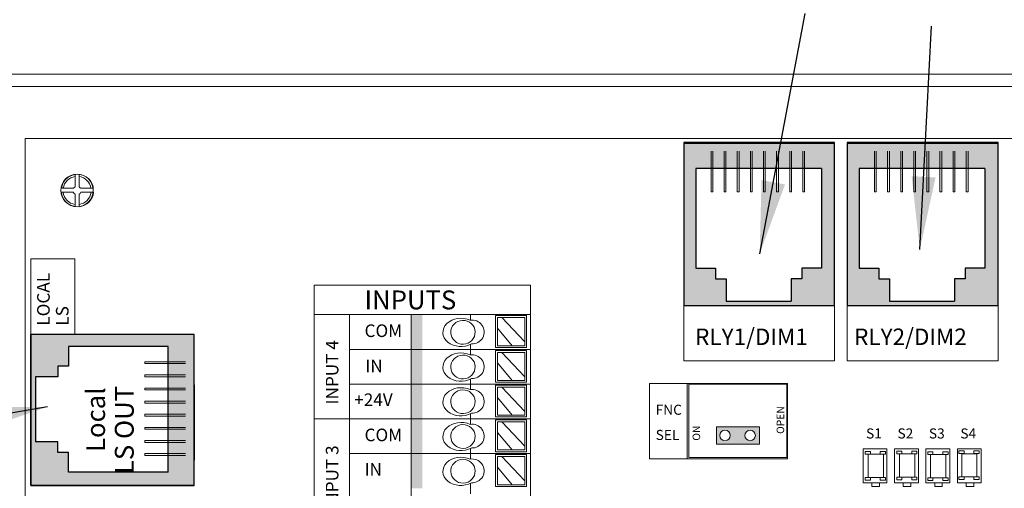
# Model space of a CAD drawing. Units: inches. Extents: x 395.7 to 467.5, y 121.8 to 162.2.
# Drawn here: x 440.7 to 445.4, y 147.8 to 150.1 of the extents above; entities that cross this region are included whole.
import ezdxf

# ---------------------------------------------------------------- set-up
doc = ezdxf.new("R2010")
doc.units = ezdxf.units.IN
doc.header["$MEASUREMENT"] = 0
for name, color, linetype in [('1', 7, 'Continuous'), ('Backplate', 5, 'Continuous'), ('Enclosure', 6, 'Continuous'), ('Product', 7, 'Continuous'), ('Rev B', 7, 'Continuous'), ('TXT', 7, 'Continuous')]:
    doc.layers.add(name, color=color, linetype=linetype)
doc.dimstyles.get("Standard").update_dxf_attribs({"dimtxt": 0.18, "dimasz": 0.18, "dimexe": 0.18, "dimexo": 0.0625, "dimgap": 0.09, "dimtad": 0, "dimtih": 1, "dimtoh": 1, "dimdec": 4, "dimzin": 0, "dimdsep": 46, "dimtxsty": 'Standard', "dimcen": 0.09, "dimadec": 0, "dimazin": 0, "dimtfac": 1, "dimtdec": 4, "dimtofl": 0, "dimtmove": 0, "dimatfit": 3, "dimfxl": 1, "dimtolj": 1, "dimtzin": 0, "dimarcsym": 0})

msp = doc.modelspace()

# ---------------------------------------------------------------- hatches: boundary and pattern name
at = {"linetype": 'Continuous', "lineweight": 0}
h = msp.add_hatch(color=253, dxfattribs=at)
h.paths.add_polyline_path([(444.2184, 148.0111), (444.2184, 148.0942), (444.0101, 148.0942), (444.0101, 148.0111)])
h.paths.add_polyline_path([(444.0523, 148.0258, -1), (444.0523, 148.0793, -1)], flags=16)
h.paths.add_polyline_path([(444.1738, 148.0793, -1), (444.1738, 148.0258, -1)], flags=16)
at = {"layer": 'Product', "linetype": 'Continuous', "lineweight": 0}
h = msp.add_hatch(color=253, dxfattribs=at)
h.paths.add_polyline_path([(444.5792, 148.6752), (443.8532, 148.6752), (443.8532, 149.4617), (444.5792, 149.4617)])
h.paths.add_polyline_path([(443.9113, 149.3363), (443.9113, 148.8567), (444.0056, 148.8567), (444.0056, 148.8053), (444.057, 148.8053), (444.057, 148.6982), (444.3699, 148.6982), (444.3699, 148.8053), (444.4213, 148.8053), (444.4213, 148.8567), (444.5156, 148.8567), (444.5156, 149.3363)], flags=16)
h = msp.add_hatch(color=253, dxfattribs=at)
h.paths.add_polyline_path([(445.3657, 148.6752), (444.6397, 148.6752), (444.6397, 149.4617), (445.3657, 149.4617)])
h.paths.add_polyline_path([(444.6978, 149.3363), (444.6978, 148.8567), (444.7921, 148.8567), (444.7921, 148.8053), (444.8435, 148.8053), (444.8435, 148.6982), (445.1564, 148.6982), (445.1564, 148.8053), (445.2078, 148.8053), (445.2078, 148.8567), (445.3021, 148.8567), (445.3021, 149.3363)], flags=16)
at = {"layer": 'Product', "linetype": 'Continuous', "lineweight": 15}
h = msp.add_hatch(color=253, dxfattribs=at)
h.paths.add_polyline_path([(440.7112, 147.8121), (440.7112, 148.5381), (441.4977, 148.5381), (441.4977, 147.8121)])
h.paths.add_polyline_path([(441.3724, 148.48), (440.8927, 148.48), (440.8927, 148.3858), (440.8413, 148.3858), (440.8413, 148.3343), (440.7343, 148.3343), (440.7343, 148.0214), (440.8413, 148.0214), (440.8413, 147.97), (440.8927, 147.97), (440.8927, 147.8757), (441.3724, 147.8757)], flags=16)
at = {"layer": 'TXT'}
for color, points in [(250, [(442.5411, 148.6336), (442.5411, 148.4666), (442.5955, 148.4666), (442.5955, 148.6336)]), (150, [(442.5411, 148.4666), (442.5411, 148.2996), (442.5955, 148.2996), (442.5955, 148.4666)]), (1, [(442.5411, 148.2996), (442.5411, 148.1326), (442.5955, 148.1326), (442.5955, 148.2996)]), (250, [(442.5411, 148.1326), (442.5411, 147.9656), (442.5955, 147.9656), (442.5955, 148.1326)]), (150, [(442.5411, 147.9656), (442.5411, 147.7987), (442.5955, 147.7987), (442.5955, 147.9656)])]:
    msp.add_hatch(color=color, dxfattribs=at).paths.add_polyline_path(points)

# ---------------------------------------------------------------- linework, layer by layer
at = {"color": 7, "linetype": 'Continuous', "lineweight": 20}
for p, q in [((440.0633, 149.7904), (449.6737, 149.7904)), ((440.0633, 149.7306), (449.6737, 149.7306))]:
    msp.add_line(p, q, dxfattribs=at)
at = {"color": 0, "lineweight": 9}
for p, q in [((442.8269, 148.6072), (442.8269, 148.6336)), ((443.0887, 148.502), (442.9786, 148.619)), ((443.0269, 148.4838), (442.9577, 148.5685)), ((442.8269, 148.4666), (442.8269, 148.491)), ((442.8269, 148.4402), (442.8269, 148.4666)), ((443.0887, 148.3351), (442.9786, 148.452)), ((443.0269, 148.3168), (442.9577, 148.4016)), ((442.8269, 148.2996), (442.8269, 148.324)), ((442.8269, 148.2732), (442.8269, 148.2996)), ((443.0887, 148.1681), (442.9786, 148.2851)), ((443.0269, 148.1498), (442.9577, 148.2346)), ((442.8269, 148.1326), (442.8269, 148.157)), ((442.8269, 148.1062), (442.8269, 148.1326)), ((443.0887, 148.0011), (442.9786, 148.1181)), ((443.0269, 147.9829), (442.9577, 148.0676)), ((442.8269, 147.9656), (442.8269, 147.9901)), ((442.8269, 147.9393), (442.8269, 147.9656)), ((443.0887, 147.8341), (442.9786, 147.9511)), ((443.0269, 147.8159), (442.9577, 147.9006)), ((442.8269, 147.7987), (442.8269, 147.8231)), ((442.8269, 147.7723), (442.8269, 147.7987))]:
    msp.add_line(p, q, dxfattribs=at)
for points in [[(442.9479, 148.4754), (443.0971, 148.4754), (443.0971, 148.6288), (442.9479, 148.6288)], [(443.0887, 148.4838), (442.9577, 148.4838), (442.9577, 148.619), (443.0887, 148.619)], [(442.9479, 148.3085), (443.0971, 148.3085), (443.0971, 148.4618), (442.9479, 148.4618)], [(443.0887, 148.3168), (442.9577, 148.3168), (442.9577, 148.452), (443.0887, 148.452)], [(442.9479, 148.1415), (443.0971, 148.1415), (443.0971, 148.2948), (442.9479, 148.2948)], [(443.0887, 148.1498), (442.9577, 148.1498), (442.9577, 148.2851), (443.0887, 148.2851)], [(442.9479, 147.9745), (443.0971, 147.9745), (443.0971, 148.1278), (442.9479, 148.1278)], [(443.0887, 147.9829), (442.9577, 147.9829), (442.9577, 148.1181), (443.0887, 148.1181)], [(442.9479, 147.8075), (443.0971, 147.8075), (443.0971, 147.9609), (442.9479, 147.9609)], [(443.0887, 147.8159), (442.9577, 147.8159), (442.9577, 147.9511), (443.0887, 147.9511)]]:
    msp.add_lwpolyline(points, close=True, dxfattribs=at)
for centre, major_axis, ratio, start_param, end_param in [((442.7809, 148.5483), (0.0867, 0.0007), 0.782593, 1.031525, 5.324575), ((442.8345, 148.5504), (-0.0585, -0.0021), 0.97738, 1.479122, 4.84117), ((442.7809, 148.3814), (0.0867, 0.0007), 0.782593, 1.031525, 5.324575), ((442.8345, 148.3834), (-0.0585, -0.0021), 0.97738, 1.479122, 4.84117), ((442.7809, 148.2144), (0.0867, 0.0007), 0.782593, 1.031525, 5.324575), ((442.8345, 148.2165), (-0.0585, -0.0021), 0.97738, 1.479122, 4.84117), ((442.7809, 148.0474), (0.0867, 0.0007), 0.782593, 1.031525, 5.324575), ((442.8345, 148.0495), (-0.0585, -0.0021), 0.97738, 1.479122, 4.84117), ((442.7809, 147.8804), (0.0867, 0.0007), 0.782593, 1.031525, 5.324575), ((442.8345, 147.8825), (-0.0585, -0.0021), 0.97738, 1.479122, 4.84117)]:
    msp.add_ellipse(centre, major_axis=major_axis, ratio=ratio, start_param=start_param, end_param=end_param, dxfattribs=at)
for centre in [(442.7909, 148.5487), (442.7909, 148.3817), (442.7909, 148.2147), (442.7909, 148.0477), (442.7909, 147.8807)]:
    msp.add_ellipse(centre, major_axis=(-0.0585, -0.0021), ratio=0.97738, dxfattribs=at)
at = {"layer": 'Backplate', "color": 0, "lineweight": 5}
for p, q in [((440.9239, 149.3072), (440.9239, 149.2483)), ((440.9432, 149.3078), (440.9432, 149.2484)), ((440.9156, 149.2217), (440.8583, 149.2217)), ((440.9164, 149.241), (440.8586, 149.241)), ((440.9239, 149.213), (440.9239, 149.1531)), ((440.9432, 149.2128), (440.9432, 149.1525)), ((441.0131, 149.241), (440.9511, 149.241))]:
    msp.add_line(p, q, dxfattribs=at)
at = {"layer": 'Enclosure', "color": 0, "lineweight": 5}
msp.add_line((440.9518, 149.2217), (441.0133, 149.2217), dxfattribs=at)
for radius, start, end in [(0.0678, 98.2987, 171.2309), (0.0678, 8.7691, 81.9484), (0.0678, 187.5821, 261.7013), (0.0202, 206.3368, 240.9681), (0.0202, 119.0319, 149.1633), (0.0202, 30.8367, 61.9044), (0.0202, 298.0956, 333.6632), (0.0678, 278.0516, 352.4179)]:
    msp.add_arc((440.9337, 149.2306), radius, start, end, dxfattribs=at)
at = {"layer": 'Product'}
for p, q in [((443.8532, 149.4617), (443.8532, 148.6752)), ((444.5792, 149.4617), (443.8532, 149.4617)), ((443.8532, 149.4617), (443.8532, 148.6752)), ((444.5792, 149.4617), (443.8532, 149.4617)), ((444.5792, 148.6752), (444.5792, 149.4617)), ((444.5792, 148.6752), (444.5792, 149.4617)), ((444.6397, 149.4617), (444.6397, 148.6752)), ((445.3657, 149.4617), (444.6397, 149.4617)), ((444.6397, 149.4617), (444.6397, 148.6752)), ((445.3657, 149.4617), (444.6397, 149.4617)), ((445.3657, 148.6752), (445.3657, 149.4617)), ((445.3657, 148.6752), (445.3657, 149.4617)), ((444.5792, 148.6752), (443.8532, 148.6752)), ((444.5792, 148.6752), (443.8532, 148.6752)), ((445.3657, 148.6752), (444.6397, 148.6752)), ((445.3657, 148.6752), (444.6397, 148.6752)), ((441.4977, 148.5381), (440.7112, 148.5381)), ((440.7112, 148.5381), (440.7112, 147.8121)), ((440.7112, 148.5381), (440.7112, 147.8121)), ((441.4977, 148.5381), (440.7112, 148.5381)), ((441.4977, 147.8121), (441.4977, 148.5381)), ((441.4977, 147.8121), (441.4977, 148.5381)), ((440.7112, 147.8121), (440.7112, 148.2961)), ((441.4977, 148.2961), (441.4977, 147.9331)), ((441.4977, 148.2961), (441.4977, 147.9331)), ((441.4977, 148.2356), (441.4977, 147.9634)), ((441.4977, 148.2356), (441.4977, 147.9634)), ((441.4977, 147.8121), (440.7112, 147.8121)), ((441.4977, 147.8121), (440.7112, 147.8121))]:
    msp.add_line(p, q, dxfattribs=at)
at = {"layer": 'Product', "color": 253}
for p, q in [((443.8532, 149.4617), (443.8532, 148.6752)), ((444.5792, 149.4617), (443.8532, 149.4617)), ((444.5792, 148.6752), (444.5792, 149.4617)), ((444.6397, 149.4617), (444.6397, 148.6752)), ((445.3657, 149.4617), (444.6397, 149.4617)), ((445.3657, 148.6752), (445.3657, 149.4617)), ((444.0347, 148.6752), (443.8532, 148.6752)), ((443.944, 148.6752), (443.8532, 148.6752)), ((444.5792, 148.6752), (443.8532, 148.6752)), ((444.8212, 148.6752), (444.6397, 148.6752)), ((444.7305, 148.6752), (444.6397, 148.6752)), ((445.3657, 148.6752), (444.6397, 148.6752)), ((441.4977, 148.5381), (440.7112, 148.5381)), ((440.7112, 147.8121), (440.7112, 148.5381)), ((440.7112, 148.4474), (440.7112, 148.5381)), ((440.7112, 148.3566), (440.7112, 148.5381)), ((440.7112, 148.5381), (440.7112, 147.8121)), ((441.4977, 148.5381), (440.7112, 148.5381)), ((441.4977, 147.8121), (441.4977, 148.5381)), ((441.4977, 147.8121), (441.4977, 148.5381)), ((441.4977, 148.2961), (441.4977, 147.9331)), ((441.4977, 148.2356), (441.4977, 147.9634)), ((440.7112, 147.8121), (441.4977, 147.8121)), ((441.4977, 147.8121), (440.7112, 147.8121))]:
    msp.add_line(p, q, dxfattribs=at)
at = {"layer": 'Product', "color": 253, "linetype": 'Continuous', "lineweight": 5}
for p, q in [((443.9846, 149.2232), (443.9846, 149.4188)), ((443.9934, 149.2232), (443.9934, 149.4188)), ((444.0477, 149.2232), (444.0477, 149.4188)), ((444.0564, 149.2232), (444.0564, 149.4188)), ((444.1108, 149.2232), (444.1108, 149.4188)), ((444.1195, 149.2232), (444.1195, 149.4188)), ((444.1738, 149.2232), (444.1738, 149.4188)), ((444.1826, 149.2232), (444.1826, 149.4188)), ((444.2369, 149.2232), (444.2369, 149.4188)), ((444.2457, 149.2232), (444.2457, 149.4188)), ((444.3, 149.2232), (444.3, 149.4188)), ((444.3087, 149.2232), (444.3087, 149.4188)), ((444.3631, 149.2232), (444.3631, 149.4188)), ((444.3718, 149.2232), (444.3718, 149.4188)), ((444.4261, 149.2232), (444.4261, 149.4188)), ((444.4349, 149.2232), (444.4349, 149.4188)), ((444.7711, 149.2232), (444.7711, 149.4188)), ((444.7799, 149.2232), (444.7799, 149.4188)), ((444.8342, 149.2232), (444.8342, 149.4188)), ((444.8429, 149.2232), (444.8429, 149.4188)), ((444.8973, 149.2232), (444.8973, 149.4188)), ((444.906, 149.2232), (444.906, 149.4188)), ((444.9603, 149.2232), (444.9603, 149.4188)), ((444.9691, 149.2232), (444.9691, 149.4188)), ((445.0234, 149.2232), (445.0234, 149.4188)), ((445.0322, 149.2232), (445.0322, 149.4188)), ((445.0865, 149.2232), (445.0865, 149.4188)), ((445.0952, 149.2232), (445.0952, 149.4188)), ((445.1496, 149.2232), (445.1496, 149.4188)), ((445.1583, 149.2232), (445.1583, 149.4188)), ((445.2126, 149.2232), (445.2126, 149.4188)), ((445.2214, 149.2232), (445.2214, 149.4188)), ((443.9934, 149.2232), (443.9846, 149.2232)), ((444.0564, 149.2232), (444.0477, 149.2232)), ((444.1195, 149.2232), (444.1108, 149.2232)), ((444.1826, 149.2232), (444.1738, 149.2232)), ((444.2457, 149.2232), (444.2369, 149.2232)), ((444.3087, 149.2232), (444.3, 149.2232)), ((444.3718, 149.2232), (444.3631, 149.2232)), ((444.4349, 149.2232), (444.4261, 149.2232)), ((444.7799, 149.2232), (444.7711, 149.2232)), ((444.8429, 149.2232), (444.8342, 149.2232)), ((444.906, 149.2232), (444.8973, 149.2232)), ((444.9691, 149.2232), (444.9603, 149.2232)), ((445.0322, 149.2232), (445.0234, 149.2232)), ((445.0952, 149.2232), (445.0865, 149.2232)), ((445.1583, 149.2232), (445.1496, 149.2232)), ((445.2214, 149.2232), (445.2126, 149.2232)), ((441.2593, 148.398), (441.2593, 148.4067)), ((441.2593, 148.4067), (441.4548, 148.4067)), ((441.2593, 148.398), (441.4548, 148.398)), ((441.2593, 148.3436), (441.4548, 148.3436)), ((441.2593, 148.3349), (441.2593, 148.3436)), ((441.2593, 148.3349), (441.4548, 148.3349)), ((441.2593, 148.2718), (441.2593, 148.2806)), ((441.2593, 148.2806), (441.4548, 148.2806)), ((441.2593, 148.2718), (441.4548, 148.2718)), ((441.2593, 148.2175), (441.4548, 148.2175)), ((441.2593, 148.2087), (441.2593, 148.2175)), ((441.2593, 148.2087), (441.4548, 148.2087)), ((441.2593, 148.1457), (441.2593, 148.1544)), ((441.2593, 148.1544), (441.4548, 148.1544)), ((441.2593, 148.1457), (441.4548, 148.1457)), ((441.2593, 148.0913), (441.4548, 148.0913)), ((441.2593, 148.0826), (441.2593, 148.0913)), ((441.2593, 148.0826), (441.4548, 148.0826)), ((441.2593, 148.0195), (441.2593, 148.0283)), ((441.2593, 148.0283), (441.4548, 148.0283)), ((441.2593, 148.0195), (441.4548, 148.0195)), ((441.2593, 147.9652), (441.4548, 147.9652)), ((441.2593, 147.9564), (441.2593, 147.9652)), ((441.2593, 147.9564), (441.4548, 147.9564))]:
    msp.add_line(p, q, dxfattribs=at)
at = {"layer": 'Product', "color": 253, "linetype": 'Continuous'}
for p, q in [((443.9113, 149.3363), (443.9113, 148.8567)), ((444.5156, 149.3363), (443.9113, 149.3363)), ((444.5156, 149.3363), (444.5156, 148.8567)), ((444.6978, 149.3363), (444.6978, 148.8567)), ((445.3021, 149.3363), (444.6978, 149.3363)), ((445.3021, 149.3363), (445.3021, 148.8567)), ((443.9113, 148.8567), (444.0056, 148.8567)), ((444.0056, 148.8567), (444.0056, 148.8053)), ((444.5156, 148.8567), (444.4213, 148.8567)), ((444.4213, 148.8567), (444.4213, 148.8053)), ((444.6978, 148.8567), (444.7921, 148.8567)), ((444.7921, 148.8567), (444.7921, 148.8053)), ((445.3021, 148.8567), (445.2078, 148.8567)), ((445.2078, 148.8567), (445.2078, 148.8053)), ((444.0056, 148.8053), (444.057, 148.8053)), ((444.057, 148.8053), (444.057, 148.6982)), ((444.4213, 148.8053), (444.3699, 148.8053)), ((444.3699, 148.8053), (444.3699, 148.6982)), ((444.7921, 148.8053), (444.8435, 148.8053)), ((444.8435, 148.8053), (444.8435, 148.6982)), ((445.2078, 148.8053), (445.1564, 148.8053)), ((445.1564, 148.8053), (445.1564, 148.6982)), ((444.057, 148.6982), (444.3699, 148.6982)), ((444.8435, 148.6982), (445.1564, 148.6982)), ((441.3724, 148.48), (440.8927, 148.48)), ((440.8927, 148.48), (440.8927, 148.3858)), ((441.3724, 147.8757), (441.3724, 148.48)), ((440.8927, 148.3858), (440.8413, 148.3858)), ((440.8413, 148.3858), (440.8413, 148.3343)), ((440.8413, 148.3343), (440.7343, 148.3343)), ((440.7343, 148.3343), (440.7343, 148.0214)), ((440.8413, 148.0214), (440.7343, 148.0214)), ((440.8413, 147.97), (440.8413, 148.0214)), ((440.8927, 147.97), (440.8413, 147.97)), ((440.8927, 147.8757), (440.8927, 147.97)), ((441.3724, 147.8757), (440.8927, 147.8757))]:
    msp.add_line(p, q, dxfattribs=at)
at = {"layer": 'Product', "color": 0, "lineweight": 5}
for start, end in [(98.7586, 172.0318), (7.9682, 84.5436), (186.2425, 261.2414), (275.4564, 353.7575)]:
    msp.add_arc((440.9358, 149.2302), 0.078, start, end, dxfattribs=at)
at = {"layer": 'Rev B', "lineweight": 20}
for p, q in [((440.6837, 149.4806), (447.2437, 149.4806)), ((440.6837, 149.4806), (447.2437, 149.4806)), ((440.6837, 149.4806), (447.2437, 149.4806)), ((440.6837, 145.4806), (440.6837, 149.4806)), ((440.6837, 145.4806), (440.6837, 149.4806)), ((440.6837, 145.4806), (440.6837, 149.4806))]:
    msp.add_line(p, q, dxfattribs=at)
at = {"layer": 'Rev B', "lineweight": 9}
for p, q in [((443.8532, 149.4617), (444.5792, 149.4617)), ((443.8532, 149.4617), (443.8532, 148.4107)), ((444.5792, 148.4107), (444.5792, 149.4617)), ((444.6397, 149.4617), (445.3657, 149.4617)), ((444.6397, 149.4617), (444.6397, 148.4107)), ((445.3657, 148.4107), (445.3657, 149.4617)), ((440.7112, 148.5381), (440.7112, 148.9011)), ((440.7112, 148.9011), (440.923, 148.9011)), ((440.923, 148.9011), (440.923, 148.5381)), ((442.0752, 148.7751), (442.0752, 146.6298)), ((442.0752, 148.7751), (443.1158, 148.7751)), ((443.1158, 148.7751), (443.1158, 146.6298)), ((443.8532, 148.6752), (444.5792, 148.6752)), ((444.6397, 148.6752), (445.3657, 148.6752)), ((442.0752, 148.6336), (443.1158, 148.6336)), ((442.2446, 148.6336), (442.2446, 146.6298)), ((442.5411, 148.6336), (442.5411, 146.6298)), ((440.7112, 148.5381), (440.7112, 147.8121)), ((440.7112, 148.5381), (441.4977, 148.5381)), ((441.4977, 147.8121), (441.4977, 148.5381)), ((442.2446, 148.4666), (443.1158, 148.4666)), ((443.8532, 148.4107), (444.5792, 148.4107)), ((444.6397, 148.4107), (445.3657, 148.4107)), ((442.2446, 148.2996), (443.1158, 148.2996)), ((442.0752, 148.1326), (443.1158, 148.1326)), ((442.2446, 147.9656), (443.1158, 147.9656)), ((440.7112, 147.8121), (441.4977, 147.8121))]:
    msp.add_line(p, q, dxfattribs=at)
at = {"layer": 'Rev B'}
for p, q in [((444.5792, 149.4556), (443.8532, 149.4556)), ((445.3657, 149.4556), (444.6397, 149.4556)), ((444.5792, 148.6752), (443.8532, 148.6752)), ((445.3657, 148.6752), (444.6397, 148.6752)), ((441.4977, 148.5381), (440.7112, 148.5381)), ((440.7112, 147.8121), (440.7112, 148.5381)), ((441.4977, 147.8121), (441.4977, 148.5381)), ((440.7112, 147.8121), (441.4977, 147.8121))]:
    msp.add_line(p, q, dxfattribs=at)
at = {"layer": 'Rev B', "lineweight": 5}
for p, q in [((443.6879, 148.3031), (444.3534, 148.3031)), ((443.6879, 147.9401), (443.6879, 148.3031)), ((443.8694, 147.9401), (443.8694, 148.3031)), ((444.3534, 148.3031), (444.3534, 147.9401)), ((444.7164, 147.9885), (444.8314, 147.9885)), ((444.7164, 147.8252), (444.7164, 147.9885)), ((444.8314, 147.8252), (444.8314, 147.9885)), ((444.8677, 147.9885), (444.9826, 147.9885)), ((444.8677, 147.8252), (444.8677, 147.9885)), ((444.9826, 147.8252), (444.9826, 147.9885)), ((445.0189, 147.9885), (445.1339, 147.9885)), ((445.0189, 147.8252), (445.0189, 147.9885)), ((445.1339, 147.8252), (445.1339, 147.9885)), ((445.1702, 147.9885), (445.2851, 147.9885)), ((445.1702, 147.8252), (445.1702, 147.9885)), ((445.2851, 147.8252), (445.2851, 147.9885)), ((444.3534, 147.9401), (443.6879, 147.9401)), ((444.8314, 147.8252), (444.7164, 147.8252)), ((444.7588, 147.8252), (444.7951, 147.8252)), ((444.7588, 147.807), (444.7588, 147.8252)), ((444.7951, 147.807), (444.7588, 147.807)), ((444.7951, 147.8252), (444.7951, 147.807)), ((444.9826, 147.8252), (444.8677, 147.8252)), ((444.91, 147.8252), (444.9463, 147.8252)), ((444.91, 147.807), (444.91, 147.8252)), ((444.9463, 147.807), (444.91, 147.807)), ((444.9463, 147.8252), (444.9463, 147.807)), ((445.1339, 147.8252), (445.0189, 147.8252)), ((445.0613, 147.8252), (445.0976, 147.8252)), ((445.0613, 147.807), (445.0613, 147.8252)), ((445.0976, 147.807), (445.0613, 147.807)), ((445.0976, 147.8252), (445.0976, 147.807)), ((445.2851, 147.8252), (445.1702, 147.8252)), ((445.2125, 147.8252), (445.2488, 147.8252)), ((445.2125, 147.807), (445.2125, 147.8252)), ((445.2488, 147.807), (445.2125, 147.807)), ((445.2488, 147.8252), (445.2488, 147.807))]:
    msp.add_line(p, q, dxfattribs=at)
at = {"layer": 'Rev B', "linetype": 'Continuous', "lineweight": 5}
for points in [[(443.877, 148.2985), (443.877, 147.9466), (444.3492, 147.9466), (444.3492, 148.2985)], [(444.7269, 147.9625), (444.7521, 147.9625), (444.7521, 147.9753), (444.7269, 147.9753)], [(444.7407, 147.851), (444.8141, 147.851), (444.8141, 147.9621), (444.7407, 147.9621)], [(444.7991, 147.9625), (444.8243, 147.9625), (444.8243, 147.9753), (444.7991, 147.9753)], [(444.878, 147.964), (444.9032, 147.964), (444.9032, 147.9768), (444.878, 147.9768)], [(444.8918, 147.8525), (444.9652, 147.8525), (444.9652, 147.9636), (444.8918, 147.9636)], [(444.9502, 147.964), (444.9754, 147.964), (444.9754, 147.9768), (444.9502, 147.9768)], [(445.0276, 147.961), (445.0528, 147.961), (445.0528, 147.9738), (445.0276, 147.9738)], [(445.0414, 147.8496), (445.1148, 147.8496), (445.1148, 147.9606), (445.0414, 147.9606)], [(445.0998, 147.961), (445.1251, 147.961), (445.1251, 147.9738), (445.0998, 147.9738)], [(445.1772, 147.9654), (445.2025, 147.9654), (445.2025, 147.9782), (445.1772, 147.9782)], [(445.191, 147.854), (445.2645, 147.854), (445.2645, 147.965), (445.191, 147.965)], [(445.2494, 147.9654), (445.2747, 147.9654), (445.2747, 147.9782), (445.2494, 147.9782)], [(444.7269, 147.8382), (444.7521, 147.8382), (444.7521, 147.851), (444.7269, 147.851)], [(444.7991, 147.8382), (444.8243, 147.8382), (444.8243, 147.851), (444.7991, 147.851)], [(444.878, 147.8397), (444.9032, 147.8397), (444.9032, 147.8525), (444.878, 147.8525)], [(444.9502, 147.8397), (444.9754, 147.8397), (444.9754, 147.8525), (444.9502, 147.8525)], [(445.0276, 147.8367), (445.0528, 147.8367), (445.0528, 147.8495), (445.0276, 147.8495)], [(445.0998, 147.8367), (445.1251, 147.8367), (445.1251, 147.8495), (445.0998, 147.8495)], [(445.1772, 147.8412), (445.2025, 147.8412), (445.2025, 147.854), (445.1772, 147.854)], [(445.2494, 147.8412), (445.2747, 147.8412), (445.2747, 147.854), (445.2494, 147.854)]]:
    msp.add_lwpolyline(points, close=True, dxfattribs=at)
at = {"layer": 'Rev B', "color": 7, "lineweight": 5}
msp.add_lwpolyline([(444.0106, 148.0938), (444.0106, 148.0107), (444.2184, 148.0107), (444.2184, 148.0938)], close=True, dxfattribs=at)
msp.add_lwpolyline([(444.0106, 148.0938), (444.0106, 148.0107), (444.2184, 148.0107), (444.2184, 148.0938)], close=True, dxfattribs=at)
at = {"layer": 'Rev B', "lineweight": 5}
for centre, radius in [((440.9337, 149.2306), 0.078), ((444.0517, 148.0529), 0.0254), ((444.1727, 148.0529), 0.0254)]:
    msp.add_circle(centre, radius, dxfattribs=at)

# ---------------------------------------------------------------- texts
for s, height, p in [('LOCAL', 0.0605, (440.802, 148.5805)), ('LS', 0.0605, (440.8927, 148.5805)), ('INPUT 4', 0.0605, (442.1914, 148.2015)), ('OPEN', 0.0363, (444.3366, 148.0602)), ('ON', 0.0363, (443.9322, 148.0276)), ('INPUT 3', 0.0605, (442.1914, 147.6955))]:
    msp.add_text(s, height=height, rotation=90, dxfattribs=at).set_placement(p)
for s, height, p in [('INPUTS', 0.09075, (442.3172, 148.659)), ('COM', 0.0605, (442.3172, 148.5259)), ('RLY1/DIM1', 0.07945, (443.9079, 148.4873)), ('RLY2/DIM2', 0.07945, (444.6731, 148.4873)), ('IN', 0.0605, (442.3206, 148.3567)), ('+24V', 0.0605, (442.2677, 148.1943)), ('FNC', 0.0484, (443.7182, 148.1519)), ('COM', 0.0605, (442.3172, 148.0249)), ('SEL', 0.0484, (443.7182, 148.0309)), ('S1', 0.0484, (444.7306, 148.0381)), ('S2', 0.0484, (444.8819, 148.0381)), ('S3', 0.0484, (445.0331, 148.0381)), ('S4', 0.0484, (445.1844, 148.0381)), ('IN', 0.0605, (442.3172, 147.8592))]:
    msp.add_text(s, height=height, dxfattribs=at).set_placement(p)
at = {"layer": 'Rev B', "lineweight": 9}
for s, p in [('Local', (441.0685, 147.973)), (' LS OUT', (441.2064, 147.8391))]:
    msp.add_text(s, height=0.09075, rotation=90, dxfattribs=at).set_placement(p)

# ---------------------------------------------------------------- leaders
at = {"layer": '1', "color": 0}
for points in [[(444.2188, 148.9263), (444.4379, 150.0817)], [(444.9895, 148.9467), (445.0449, 150.0203)], [(440.7918, 148.1902), (439.6611, 147.999)]]:
    msp.add_leader(points, dimstyle='Standard', override={"dimasz": 0.35}, dxfattribs=at)

doc.saveas('drawing.dxf')
